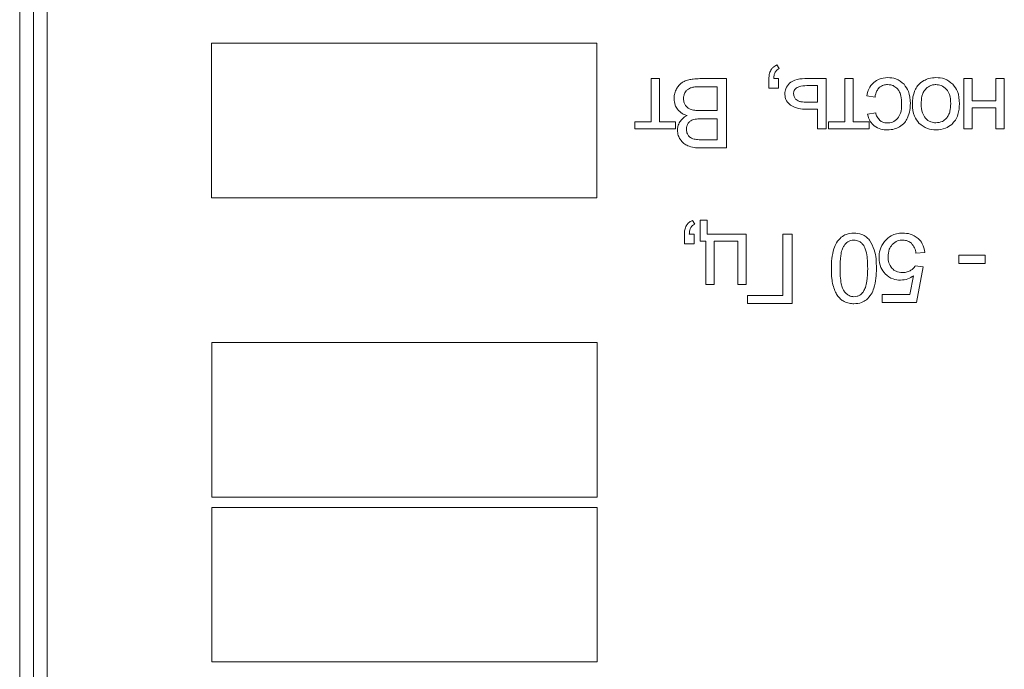
# Model space of a CAD drawing. Units: millimetres. Extents: x -2159 to 2602, y -2180 to 909.
# Drawn here: x 2399 to 2435, y 478 to 501 of the extents above; entities that cross this region are included whole.
import ezdxf

# ---------------------------------------------------------------- set-up
doc = ezdxf.new("R2010")
doc.units = ezdxf.units.MM

msp = doc.modelspace()

# ---------------------------------------------------------------- linework, layer by layer
at = {"color": 7, "linetype": 'Continuous', "lineweight": 15}
for p, q in [((2399.402, 520.913), (2399.402, 433.913)), ((2399.902, 520.913), (2399.902, 433.913)), ((2400.402, 518.11), (2400.402, 436.715)), ((2420.448, 500.359), (2406.393, 500.359)), ((2406.393, 500.359), (2406.393, 494.719)), ((2420.448, 494.719), (2420.448, 500.359)), ((2427.095, 499.43), (2427.011, 499.564)), ((2422.732, 499.063), (2422.421, 499.063)), ((2422.421, 499.063), (2422.421, 497.489)), ((2422.732, 497.489), (2422.732, 499.063)), ((2425.17, 499.063), (2424.207, 499.063)), ((2425.17, 496.537), (2425.17, 499.063)), ((2426.721, 499.063), (2426.721, 498.71)), ((2427.074, 499.063), (2426.898, 499.063)), ((2427.074, 498.71), (2427.074, 499.063)), ((2428.804, 499.063), (2428.029, 499.063)), ((2428.804, 497.232), (2428.804, 499.063)), ((2429.794, 499.063), (2429.483, 499.063)), ((2429.483, 499.063), (2429.483, 497.489)), ((2429.794, 497.489), (2429.794, 499.063)), ((2434.131, 499.063), (2433.821, 499.063)), ((2433.821, 499.063), (2433.821, 497.232)), ((2434.131, 498.251), (2434.131, 499.063)), ((2435.303, 499.063), (2434.992, 499.063)), ((2434.992, 499.063), (2434.992, 498.251)), ((2435.303, 497.232), (2435.303, 499.063)), ((2424.835, 498.766), (2424.206, 498.766)), ((2424.835, 497.895), (2424.835, 498.766)), ((2426.721, 498.71), (2427.074, 498.71)), ((2428.494, 498.809), (2428.167, 498.809)), ((2428.494, 498.205), (2428.494, 498.809)), ((2430.286, 498.435), (2430.589, 498.392)), ((2428.101, 497.948), (2428.494, 497.948)), ((2428.126, 498.205), (2428.494, 498.205)), ((2428.494, 497.948), (2428.494, 497.232)), ((2434.992, 498.251), (2434.131, 498.251)), ((2434.131, 497.232), (2434.131, 497.994)), ((2434.131, 497.994), (2434.992, 497.994)), ((2434.992, 497.994), (2434.992, 497.232)), ((2424.251, 497.895), (2424.835, 497.895)), ((2424.835, 497.599), (2424.289, 497.599)), ((2424.835, 496.833), (2424.835, 497.599)), ((2430.614, 497.817), (2430.314, 497.772)), ((2422.421, 497.489), (2421.836, 497.489)), ((2421.836, 497.489), (2421.836, 497.232)), ((2421.836, 497.232), (2423.317, 497.232)), ((2423.317, 497.489), (2422.732, 497.489)), ((2423.317, 497.232), (2423.317, 497.489)), ((2428.494, 497.232), (2428.804, 497.232)), ((2429.483, 497.489), (2428.898, 497.489)), ((2428.898, 497.489), (2428.898, 497.232)), ((2428.898, 497.232), (2430.379, 497.232)), ((2430.379, 497.489), (2429.794, 497.489)), ((2430.379, 497.232), (2430.379, 497.489)), ((2433.821, 497.232), (2434.131, 497.232)), ((2434.992, 497.232), (2435.303, 497.232)), ((2424.223, 496.537), (2425.17, 496.537)), ((2424.33, 496.833), (2424.835, 496.833)), ((2406.393, 494.719), (2420.448, 494.719)), ((2424.014, 493.754), (2423.929, 493.888)), ((2424.466, 493.906), (2424.212, 493.906)), ((2424.212, 493.906), (2424.212, 493.134)), ((2424.466, 493.388), (2424.466, 493.906)), ((2423.64, 493.388), (2423.64, 493.035)), ((2423.993, 493.388), (2423.817, 493.388)), ((2423.993, 493.035), (2423.993, 493.388)), ((2425.895, 493.388), (2424.466, 493.388)), ((2425.895, 491.557), (2425.895, 493.388)), ((2427.567, 493.388), (2427.232, 493.388)), ((2427.232, 493.388), (2427.232, 491.158)), ((2427.567, 490.862), (2427.567, 493.388)), ((2423.64, 493.035), (2423.993, 493.035)), ((2424.212, 493.134), (2424.414, 493.134)), ((2424.414, 493.134), (2424.414, 491.557)), ((2424.724, 491.557), (2424.724, 493.134)), ((2424.724, 493.134), (2425.585, 493.134)), ((2425.585, 493.134), (2425.585, 491.557)), ((2432.081, 492.7), (2432.406, 492.724)), ((2433.64, 492.629), (2433.64, 492.319)), ((2434.599, 492.629), (2433.64, 492.629)), ((2434.599, 492.319), (2434.599, 492.629)), ((2432.349, 492.192), (2432.057, 492.234)), ((2433.64, 492.319), (2434.599, 492.319)), ((2431.993, 491.871), (2431.858, 491.19)), ((2432.106, 490.893), (2432.349, 492.192)), ((2424.414, 491.557), (2424.724, 491.557)), ((2425.585, 491.557), (2425.895, 491.557)), ((2427.232, 491.158), (2425.934, 491.158)), ((2425.934, 491.158), (2425.934, 490.862)), ((2431.858, 491.19), (2430.854, 491.19)), ((2430.854, 491.19), (2430.854, 490.893)), ((2425.934, 490.862), (2427.567, 490.862)), ((2430.854, 490.893), (2432.106, 490.893)), ((2420.457, 489.438), (2406.402, 489.438)), ((2406.402, 489.438), (2406.402, 483.797)), ((2420.457, 483.797), (2420.457, 489.438)), ((2406.402, 483.797), (2420.457, 483.797)), ((2420.457, 483.424), (2406.402, 483.424)), ((2406.402, 483.424), (2406.402, 477.783)), ((2420.457, 477.783), (2420.457, 483.424)), ((2406.402, 477.783), (2420.457, 477.783))]:
    msp.add_line(p, q, dxfattribs=at)
for points, knots in [([(2426.791, 499.378), (2426.768, 499.326), (2426.725, 499.225), (2426.723, 499.116), (2426.721, 499.063)], [0, 0, 0, 0, 0.515394, 1, 1, 1, 1]), ([(2427.011, 499.564), (2426.959, 499.537), (2426.871, 499.492), (2426.814, 499.412), (2426.791, 499.378)], [0, 0, 0, 0, 0.581403, 1, 1, 1, 1]), ([(2426.951, 499.303), (2426.971, 499.332), (2427.009, 499.386), (2427.068, 499.416), (2427.095, 499.43)], [0, 0, 0, 0, 0.540913, 1, 1, 1, 1]), ([(2423.799, 499.02), (2423.741, 499.003), (2423.643, 498.975), (2423.557, 498.919), (2423.522, 498.896)], [0, 0, 0, 0, 0.587065, 1, 1, 1, 1]), ([(2424.207, 499.063), (2424.124, 499.061), (2423.987, 499.059), (2423.852, 499.031), (2423.799, 499.02)], [0, 0, 0, 0, 0.601609, 1, 1, 1, 1]), ([(2426.898, 499.063), (2426.901, 499.115), (2426.905, 499.198), (2426.938, 499.274), (2426.951, 499.303)], [0, 0, 0, 0, 0.621102, 1, 1, 1, 1]), ([(2428.029, 499.063), (2427.903, 499.059), (2427.702, 499.054), (2427.537, 498.942), (2427.475, 498.9)], [0, 0, 0, 0, 0.621223, 1, 1, 1, 1]), ([(2431.046, 499.102), (2430.94, 499.093), (2430.755, 499.079), (2430.605, 498.971), (2430.541, 498.925)], [0, 0, 0, 0, 0.571195, 1, 1, 1, 1]), ([(2431.648, 498.856), (2431.553, 498.935), (2431.377, 499.08), (2431.15, 499.095), (2431.046, 499.102)], [0, 0, 0, 0, 0.541446, 1, 1, 1, 1]), ([(2432.809, 499.102), (2432.722, 499.096), (2432.567, 499.086), (2432.428, 499.019), (2432.367, 498.99)], [0, 0, 0, 0, 0.56361, 1, 1, 1, 1]), ([(2433.43, 498.856), (2433.331, 498.935), (2433.148, 499.081), (2432.916, 499.095), (2432.809, 499.102)], [0, 0, 0, 0, 0.541106, 1, 1, 1, 1]), ([(2423.337, 498.661), (2423.313, 498.602), (2423.269, 498.496), (2423.264, 498.381), (2423.262, 498.33)], [0, 0, 0, 0, 0.553229, 1, 1, 1, 1]), ([(2423.522, 498.896), (2423.482, 498.86), (2423.407, 498.792), (2423.359, 498.702), (2423.337, 498.661)], [0, 0, 0, 0, 0.5325331, 1, 1, 1, 1]), ([(2423.785, 498.685), (2423.757, 498.664), (2423.706, 498.625), (2423.673, 498.57), (2423.657, 498.544)], [0, 0, 0, 0, 0.540757, 1, 1, 1, 1]), ([(2423.978, 498.754), (2423.938, 498.746), (2423.87, 498.732), (2423.81, 498.699), (2423.785, 498.685)], [0, 0, 0, 0, 0.589619, 1, 1, 1, 1]), ([(2424.206, 498.766), (2424.155, 498.767), (2424.079, 498.767), (2424.003, 498.757), (2423.978, 498.754)], [0, 0, 0, 0, 0.662429, 1, 1, 1, 1]), ([(2427.475, 498.9), (2427.419, 498.836), (2427.32, 498.722), (2427.307, 498.573), (2427.301, 498.508)], [0, 0, 0, 0, 0.562658, 1, 1, 1, 1]), ([(2427.745, 498.736), (2427.724, 498.722), (2427.683, 498.694), (2427.629, 498.617), (2427.623, 498.552), (2427.619, 498.511)], [0, 0, 0, 0, 0.283346, 0.550249, 1, 1, 1, 1]), ([(2428.167, 498.809), (2428.073, 498.809), (2427.927, 498.808), (2427.793, 498.755), (2427.745, 498.736)], [0, 0, 0, 0, 0.6470033, 1, 1, 1, 1]), ([(2430.541, 498.925), (2430.472, 498.849), (2430.343, 498.707), (2430.304, 498.521), (2430.286, 498.435)], [0, 0, 0, 0, 0.537044, 1, 1, 1, 1]), ([(2430.589, 498.392), (2430.603, 498.47), (2430.627, 498.599), (2430.711, 498.697), (2430.744, 498.736)], [0, 0, 0, 0, 0.604479, 1, 1, 1, 1]), ([(2430.744, 498.736), (2430.794, 498.772), (2430.886, 498.838), (2430.998, 498.844), (2431.049, 498.848)], [0, 0, 0, 0, 0.543523, 1, 1, 1, 1]), ([(2431.049, 498.848), (2431.09, 498.845), (2431.168, 498.84), (2431.302, 498.792), (2431.374, 498.723), (2431.418, 498.681)], [0, 0, 0, 0, 0.290183, 0.5636939, 1, 1, 1, 1]), ([(2431.418, 498.681), (2431.442, 498.645), (2431.495, 498.569), (2431.549, 498.386), (2431.555, 498.241), (2431.559, 498.146)], [0, 0, 0, 0, 0.228297, 0.491185, 1, 1, 1, 1]), ([(2431.877, 498.154), (2431.869, 498.309), (2431.857, 498.566), (2431.708, 498.773), (2431.648, 498.856)], [0, 0, 0, 0, 0.59999, 1, 1, 1, 1]), ([(2432.059, 498.676), (2432.025, 498.586), (2431.958, 498.407), (2431.954, 498.216), (2431.953, 498.121)], [0, 0, 0, 0, 0.503913, 1, 1, 1, 1]), ([(2432.367, 498.99), (2432.297, 498.943), (2432.171, 498.861), (2432.093, 498.732), (2432.059, 498.676)], [0, 0, 0, 0, 0.560674, 1, 1, 1, 1]), ([(2432.424, 498.672), (2432.397, 498.636), (2432.341, 498.559), (2432.281, 498.376), (2432.275, 498.232), (2432.27, 498.138)], [0, 0, 0, 0, 0.237776, 0.502426, 1, 1, 1, 1]), ([(2432.809, 498.848), (2432.767, 498.845), (2432.686, 498.84), (2432.547, 498.789), (2432.471, 498.717), (2432.424, 498.672)], [0, 0, 0, 0, 0.284927, 0.557402, 1, 1, 1, 1]), ([(2433.196, 498.673), (2433.134, 498.729), (2433.023, 498.83), (2432.875, 498.842), (2432.809, 498.848)], [0, 0, 0, 0, 0.556785, 1, 1, 1, 1]), ([(2433.35, 498.148), (2433.346, 498.265), (2433.34, 498.455), (2433.236, 498.612), (2433.196, 498.673)], [0, 0, 0, 0, 0.613401, 1, 1, 1, 1]), ([(2433.667, 498.147), (2433.659, 498.304), (2433.646, 498.565), (2433.492, 498.772), (2433.43, 498.856)], [0, 0, 0, 0, 0.598978, 1, 1, 1, 1]), ([(2423.262, 498.33), (2423.268, 498.252), (2423.278, 498.113), (2423.353, 497.998), (2423.385, 497.948)], [0, 0, 0, 0, 0.5692519, 1, 1, 1, 1]), ([(2423.657, 498.544), (2423.641, 498.507), (2423.612, 498.439), (2423.609, 498.365), (2423.608, 498.331)], [0, 0, 0, 0, 0.541259, 1, 1, 1, 1]), ([(2423.608, 498.331), (2423.611, 498.28), (2423.617, 498.192), (2423.661, 498.117), (2423.68, 498.084)], [0, 0, 0, 0, 0.57232, 1, 1, 1, 1]), ([(2427.301, 498.508), (2427.304, 498.461), (2427.31, 498.372), (2427.37, 498.22), (2427.456, 498.144), (2427.509, 498.097)], [0, 0, 0, 0, 0.290848, 0.562386, 1, 1, 1, 1]), ([(2427.619, 498.511), (2427.624, 498.467), (2427.635, 498.387), (2427.688, 498.326), (2427.712, 498.298)], [0, 0, 0, 0, 0.542805, 1, 1, 1, 1]), ([(2423.385, 497.948), (2423.439, 497.892), (2423.538, 497.787), (2423.674, 497.74), (2423.737, 497.719)], [0, 0, 0, 0, 0.5370664, 1, 1, 1, 1]), ([(2423.68, 498.084), (2423.711, 498.048), (2423.766, 497.983), (2423.846, 497.951), (2423.881, 497.937)], [0, 0, 0, 0, 0.549994, 1, 1, 1, 1]), ([(2427.509, 498.097), (2427.603, 498.049), (2427.789, 497.955), (2427.998, 497.95), (2428.101, 497.948)], [0, 0, 0, 0, 0.505553, 1, 1, 1, 1]), ([(2427.712, 498.298), (2427.735, 498.282), (2427.788, 498.244), (2427.931, 498.211), (2428.046, 498.208), (2428.126, 498.205)], [0, 0, 0, 0, 0.192593, 0.447206, 1, 1, 1, 1]), ([(2431.559, 498.146), (2431.556, 498.026), (2431.552, 497.835), (2431.451, 497.675), (2431.413, 497.615)], [0, 0, 0, 0, 0.622765, 1, 1, 1, 1]), ([(2431.778, 497.636), (2431.81, 497.726), (2431.869, 497.894), (2431.874, 498.072), (2431.877, 498.154)], [0, 0, 0, 0, 0.534076, 1, 1, 1, 1]), ([(2431.953, 498.121), (2431.962, 497.972), (2431.977, 497.72), (2432.13, 497.521), (2432.192, 497.44)], [0, 0, 0, 0, 0.590174, 1, 1, 1, 1]), ([(2432.27, 498.138), (2432.275, 498.024), (2432.282, 497.838), (2432.385, 497.685), (2432.425, 497.625)], [0, 0, 0, 0, 0.608489, 1, 1, 1, 1]), ([(2433.196, 497.624), (2433.223, 497.66), (2433.279, 497.736), (2433.338, 497.914), (2433.345, 498.056), (2433.35, 498.148)], [0, 0, 0, 0, 0.23986, 0.504878, 1, 1, 1, 1]), ([(2433.384, 497.396), (2433.433, 497.446), (2433.533, 497.549), (2433.646, 497.806), (2433.659, 498.013), (2433.667, 498.147)], [0, 0, 0, 0, 0.252013, 0.516945, 1, 1, 1, 1]), ([(2423.737, 497.719), (2423.677, 497.684), (2423.572, 497.625), (2423.502, 497.528), (2423.473, 497.488)], [0, 0, 0, 0, 0.580677, 1, 1, 1, 1]), ([(2423.881, 497.937), (2423.941, 497.924), (2424.062, 497.896), (2424.187, 497.895), (2424.251, 497.895)], [0, 0, 0, 0, 0.489044, 1, 1, 1, 1]), ([(2424.289, 497.599), (2424.219, 497.599), (2424.111, 497.599), (2424.007, 497.577), (2423.97, 497.569)], [0, 0, 0, 0, 0.654027, 1, 1, 1, 1]), ([(2430.314, 497.772), (2430.339, 497.676), (2430.383, 497.511), (2430.505, 497.393), (2430.557, 497.344)], [0, 0, 0, 0, 0.578621, 1, 1, 1, 1]), ([(2430.766, 497.54), (2430.728, 497.582), (2430.655, 497.663), (2430.627, 497.767), (2430.614, 497.817)], [0, 0, 0, 0, 0.522612, 1, 1, 1, 1]), ([(2431.413, 497.615), (2431.352, 497.561), (2431.242, 497.463), (2431.097, 497.452), (2431.031, 497.447)], [0, 0, 0, 0, 0.549997, 1, 1, 1, 1]), ([(2431.48, 497.304), (2431.55, 497.352), (2431.677, 497.439), (2431.747, 497.575), (2431.778, 497.636)], [0, 0, 0, 0, 0.551116, 1, 1, 1, 1]), ([(2432.425, 497.625), (2432.454, 497.596), (2432.512, 497.538), (2432.641, 497.466), (2432.745, 497.457), (2432.809, 497.451)], [0, 0, 0, 0, 0.2878904, 0.5612084, 1, 1, 1, 1]), ([(2432.809, 497.451), (2432.892, 497.46), (2433.041, 497.476), (2433.149, 497.579), (2433.196, 497.624)], [0, 0, 0, 0, 0.557963, 1, 1, 1, 1]), ([(2423.473, 497.488), (2423.445, 497.433), (2423.395, 497.337), (2423.388, 497.23), (2423.385, 497.183)], [0, 0, 0, 0, 0.563779, 1, 1, 1, 1]), ([(2423.778, 497.443), (2423.757, 497.406), (2423.718, 497.337), (2423.715, 497.259), (2423.713, 497.222)], [0, 0, 0, 0, 0.5323755, 1, 1, 1, 1]), ([(2423.97, 497.569), (2423.927, 497.553), (2423.852, 497.526), (2423.8, 497.467), (2423.778, 497.443)], [0, 0, 0, 0, 0.585027, 1, 1, 1, 1]), ([(2430.557, 497.344), (2430.636, 497.295), (2430.786, 497.204), (2430.961, 497.197), (2431.043, 497.193)], [0, 0, 0, 0, 0.530652, 1, 1, 1, 1]), ([(2431.031, 497.447), (2430.976, 497.452), (2430.879, 497.46), (2430.8, 497.516), (2430.766, 497.54)], [0, 0, 0, 0, 0.568769, 1, 1, 1, 1]), ([(2431.043, 497.193), (2431.129, 497.199), (2431.282, 497.209), (2431.42, 497.275), (2431.48, 497.304)], [0, 0, 0, 0, 0.563023, 1, 1, 1, 1]), ([(2432.192, 497.44), (2432.291, 497.361), (2432.473, 497.215), (2432.704, 497.2), (2432.809, 497.193)], [0, 0, 0, 0, 0.545014, 1, 1, 1, 1]), ([(2432.809, 497.193), (2432.929, 497.203), (2433.14, 497.22), (2433.311, 497.343), (2433.384, 497.396)], [0, 0, 0, 0, 0.570043, 1, 1, 1, 1]), ([(2423.385, 497.183), (2423.391, 497.118), (2423.401, 497), (2423.459, 496.896), (2423.485, 496.85)], [0, 0, 0, 0, 0.549553, 1, 1, 1, 1]), ([(2423.713, 497.222), (2423.716, 497.177), (2423.721, 497.098), (2423.758, 497.03), (2423.774, 497)], [0, 0, 0, 0, 0.573275, 1, 1, 1, 1]), ([(2423.774, 497), (2423.799, 496.967), (2423.845, 496.908), (2423.915, 496.881), (2423.946, 496.868)], [0, 0, 0, 0, 0.553534, 1, 1, 1, 1]), ([(2423.946, 496.868), (2424.005, 496.857), (2424.131, 496.833), (2424.26, 496.833), (2424.33, 496.833)], [0, 0, 0, 0, 0.460712, 1, 1, 1, 1]), ([(2423.485, 496.85), (2423.526, 496.794), (2423.6, 496.695), (2423.709, 496.638), (2423.758, 496.613)], [0, 0, 0, 0, 0.556418, 1, 1, 1, 1]), ([(2423.758, 496.613), (2423.835, 496.589), (2423.986, 496.541), (2424.144, 496.538), (2424.223, 496.537)], [0, 0, 0, 0, 0.507567, 1, 1, 1, 1]), ([(2423.709, 493.703), (2423.687, 493.651), (2423.644, 493.55), (2423.641, 493.441), (2423.64, 493.388)], [0, 0, 0, 0, 0.515402, 1, 1, 1, 1]), ([(2423.929, 493.888), (2423.878, 493.862), (2423.79, 493.817), (2423.733, 493.737), (2423.709, 493.703)], [0, 0, 0, 0, 0.581257, 1, 1, 1, 1]), ([(2423.869, 493.628), (2423.89, 493.657), (2423.928, 493.711), (2423.987, 493.741), (2424.014, 493.754)], [0, 0, 0, 0, 0.540913, 1, 1, 1, 1]), ([(2423.817, 493.388), (2423.82, 493.439), (2423.824, 493.523), (2423.857, 493.599), (2423.869, 493.628)], [0, 0, 0, 0, 0.621102, 1, 1, 1, 1]), ([(2429.36, 493.282), (2429.296, 493.217), (2429.175, 493.095), (2429.115, 492.935), (2429.087, 492.86)], [0, 0, 0, 0, 0.531553, 1, 1, 1, 1]), ([(2429.818, 493.43), (2429.721, 493.423), (2429.555, 493.413), (2429.417, 493.32), (2429.36, 493.282)], [0, 0, 0, 0, 0.581037, 1, 1, 1, 1]), ([(2430.39, 493.17), (2430.35, 493.214), (2430.269, 493.302), (2430.075, 493.408), (2429.917, 493.421), (2429.818, 493.43)], [0, 0, 0, 0, 0.2766446, 0.5461694, 1, 1, 1, 1]), ([(2431.596, 493.43), (2431.521, 493.426), (2431.378, 493.417), (2431.136, 493.33), (2431.01, 493.202), (2430.933, 493.123)], [0, 0, 0, 0, 0.295046, 0.568806, 1, 1, 1, 1]), ([(2432.157, 493.236), (2432.066, 493.298), (2431.896, 493.414), (2431.691, 493.425), (2431.596, 493.43)], [0, 0, 0, 0, 0.535373, 1, 1, 1, 1]), ([(2429.459, 492.97), (2429.433, 492.922), (2429.373, 492.808), (2429.323, 492.526), (2429.317, 492.298), (2429.313, 492.142)], [0, 0, 0, 0, 0.192736, 0.449703, 1, 1, 1, 1]), ([(2429.818, 493.176), (2429.779, 493.173), (2429.702, 493.167), (2429.57, 493.103), (2429.502, 493.022), (2429.459, 492.97)], [0, 0, 0, 0, 0.268721, 0.53503, 1, 1, 1, 1]), ([(2430.177, 492.971), (2430.15, 493.005), (2430.098, 493.07), (2429.978, 493.156), (2429.878, 493.168), (2429.818, 493.176)], [0, 0, 0, 0, 0.3069047, 0.5823656, 1, 1, 1, 1]), ([(2430.322, 492.142), (2430.318, 492.332), (2430.312, 492.575), (2430.244, 492.853), (2430.198, 492.935), (2430.177, 492.971)], [0, 0, 0, 0, 0.669341, 0.853887, 1, 1, 1, 1]), ([(2430.64, 492.141), (2430.636, 492.372), (2430.631, 492.738), (2430.455, 493.054), (2430.39, 493.17)], [0, 0, 0, 0, 0.631981, 1, 1, 1, 1]), ([(2430.933, 493.123), (2430.869, 493.023), (2430.752, 492.842), (2430.739, 492.627), (2430.734, 492.53)], [0, 0, 0, 0, 0.548653, 1, 1, 1, 1]), ([(2431.062, 492.559), (2431.068, 492.655), (2431.079, 492.82), (2431.175, 492.952), (2431.215, 493.007)], [0, 0, 0, 0, 0.584874, 1, 1, 1, 1]), ([(2431.215, 493.007), (2431.277, 493.061), (2431.387, 493.158), (2431.532, 493.17), (2431.596, 493.176)], [0, 0, 0, 0, 0.558488, 1, 1, 1, 1]), ([(2431.596, 493.176), (2431.662, 493.17), (2431.78, 493.159), (2431.874, 493.088), (2431.914, 493.057)], [0, 0, 0, 0, 0.566294, 1, 1, 1, 1]), ([(2431.914, 493.057), (2431.959, 493.002), (2432.044, 492.897), (2432.069, 492.764), (2432.081, 492.7)], [0, 0, 0, 0, 0.5181898, 1, 1, 1, 1]), ([(2432.406, 492.724), (2432.386, 492.836), (2432.35, 493.031), (2432.215, 493.175), (2432.157, 493.236)], [0, 0, 0, 0, 0.5708987, 1, 1, 1, 1]), ([(2429.087, 492.86), (2429.058, 492.74), (2429, 492.504), (2428.997, 492.261), (2428.996, 492.141)], [0, 0, 0, 0, 0.506144, 1, 1, 1, 1]), ([(2431.209, 492.14), (2431.161, 492.207), (2431.072, 492.333), (2431.065, 492.486), (2431.062, 492.559)], [0, 0, 0, 0, 0.527367, 1, 1, 1, 1]), ([(2430.734, 492.53), (2430.744, 492.404), (2430.763, 492.184), (2430.901, 492.014), (2430.961, 491.941)], [0, 0, 0, 0, 0.572668, 1, 1, 1, 1]), ([(2432.057, 492.234), (2432.028, 492.195), (2431.976, 492.124), (2431.902, 492.077), (2431.869, 492.056)], [0, 0, 0, 0, 0.551248, 1, 1, 1, 1]), ([(2428.996, 492.141), (2428.997, 492.016), (2428.999, 491.816), (2429.038, 491.619), (2429.053, 491.544)], [0, 0, 0, 0, 0.620191, 1, 1, 1, 1]), ([(2429.313, 492.142), (2429.318, 491.952), (2429.323, 491.709), (2429.392, 491.432), (2429.438, 491.35), (2429.459, 491.314)], [0, 0, 0, 0, 0.669343, 0.85387, 1, 1, 1, 1]), ([(2430.163, 491.29), (2430.191, 491.342), (2430.255, 491.461), (2430.311, 491.752), (2430.318, 491.985), (2430.322, 492.142)], [0, 0, 0, 0, 0.2021006, 0.4611684, 1, 1, 1, 1]), ([(2430.548, 491.42), (2430.577, 491.539), (2430.635, 491.776), (2430.638, 492.02), (2430.64, 492.141)], [0, 0, 0, 0, 0.505534, 1, 1, 1, 1]), ([(2430.961, 491.941), (2431.051, 491.867), (2431.215, 491.735), (2431.424, 491.719), (2431.517, 491.712)], [0, 0, 0, 0, 0.554407, 1, 1, 1, 1]), ([(2431.599, 491.987), (2431.514, 491.994), (2431.367, 492.006), (2431.256, 492.1), (2431.209, 492.14)], [0, 0, 0, 0, 0.5756577, 1, 1, 1, 1]), ([(2431.517, 491.712), (2431.611, 491.721), (2431.782, 491.738), (2431.927, 491.83), (2431.993, 491.871)], [0, 0, 0, 0, 0.544343, 1, 1, 1, 1]), ([(2431.869, 492.056), (2431.822, 492.034), (2431.736, 491.993), (2431.641, 491.989), (2431.599, 491.987)], [0, 0, 0, 0, 0.5476214, 1, 1, 1, 1]), ([(2429.053, 491.544), (2429.075, 491.467), (2429.112, 491.336), (2429.18, 491.218), (2429.208, 491.169)], [0, 0, 0, 0, 0.587767, 1, 1, 1, 1]), ([(2429.208, 491.169), (2429.248, 491.115), (2429.317, 491.021), (2429.417, 490.959), (2429.461, 490.933)], [0, 0, 0, 0, 0.565621, 1, 1, 1, 1]), ([(2429.459, 491.314), (2429.486, 491.279), (2429.538, 491.214), (2429.659, 491.128), (2429.76, 491.116), (2429.821, 491.109)], [0, 0, 0, 0, 0.304301, 0.57907, 1, 1, 1, 1]), ([(2429.821, 491.109), (2429.859, 491.111), (2429.933, 491.116), (2430.06, 491.17), (2430.123, 491.244), (2430.163, 491.29)], [0, 0, 0, 0, 0.283577, 0.553292, 1, 1, 1, 1]), ([(2430.274, 490.998), (2430.338, 491.063), (2430.459, 491.184), (2430.52, 491.345), (2430.548, 491.42)], [0, 0, 0, 0, 0.531026, 1, 1, 1, 1]), ([(2429.461, 490.933), (2429.523, 490.906), (2429.637, 490.858), (2429.761, 490.853), (2429.818, 490.851)], [0, 0, 0, 0, 0.539762, 1, 1, 1, 1]), ([(2429.818, 490.851), (2429.914, 490.857), (2430.08, 490.868), (2430.217, 490.96), (2430.274, 490.998)], [0, 0, 0, 0, 0.5804747, 1, 1, 1, 1])]:
    msp.add_open_spline(points, degree=3, knots=knots, dxfattribs=at)

doc.saveas('drawing.dxf')
